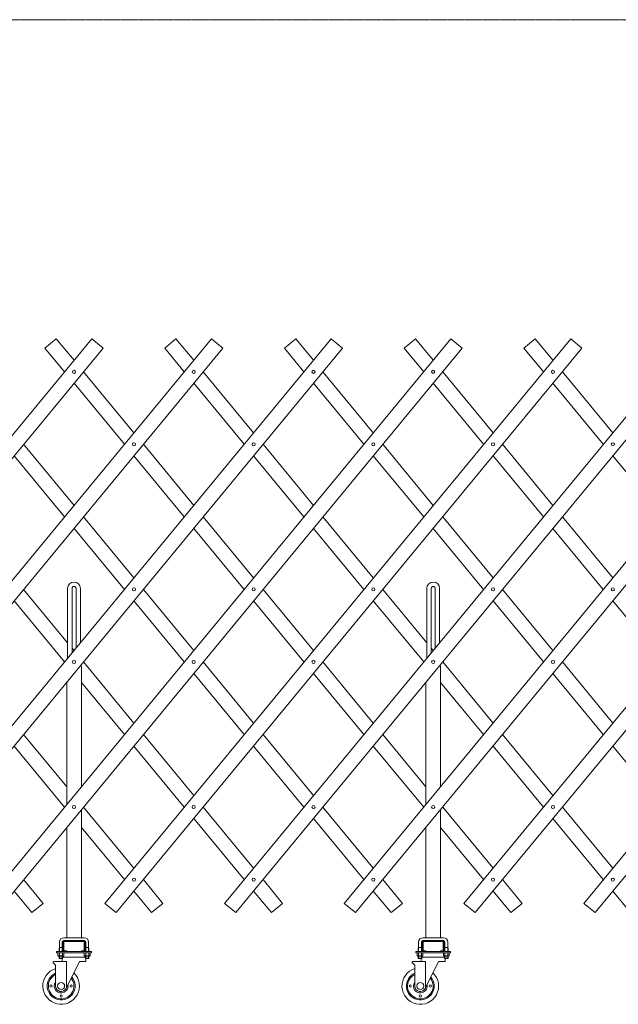
# Model space of a CAD drawing. Units: millimetres. Extents: x 86 to 12457, y -90 to 6949.
# Drawn here: x 9143 to 10779, y 100 to 2791 of the extents above; entities that cross this region are included whole.
import ezdxf

# ---------------------------------------------------------------- set-up
doc = ezdxf.new("R2010")
doc.units = ezdxf.units.MM
doc.linetypes.add('CENTER', pattern=[50.8, 31.75, -6.35, 6.35, -6.35])
doc.layers.add('中心線', color=1, linetype='CENTER', lineweight=9)
doc.layers.add('実線', color=3, linetype='Continuous', lineweight=18)

msp = doc.modelspace()

# ---------------------------------------------------------------- linework, layer by layer
at = {"layer": '中心線', "ltscale": 0.05}
msp.add_line((6100.4, 2790.7), (12457, 2790.7), dxfattribs=at)
at = {"layer": '実線'}
for p, q in [((8067.7, 375.9), (9340.4, 1918.8)), ((8394.8, 375.9), (9667.4, 1918.8)), ((8721.9, 375.9), (9994.5, 1918.8)), ((9048.9, 375.9), (10321.6, 1918.8)), ((9243.3, 1918.8), (9212.5, 1893.3)), ((9291.8, 1860), (9243.3, 1918.8)), ((9340.4, 1918.8), (9371.2, 1893.3)), ((9376, 375.9), (10648.7, 1918.8)), ((9570.4, 1918.8), (9539.5, 1893.3)), ((9618.9, 1860), (9570.4, 1918.8)), ((9667.4, 1918.8), (9698.3, 1893.3)), ((9703.1, 375.9), (10975.7, 1918.8)), ((9897.5, 1918.8), (9866.6, 1893.3)), ((9946, 1860), (9897.5, 1918.8)), ((9994.5, 1918.8), (10025.4, 1893.3)), ((10030.2, 375.9), (11302.8, 1918.8)), ((10224.5, 1918.8), (10193.7, 1893.3)), ((10273.1, 1860), (10224.5, 1918.8)), ((10321.6, 1918.8), (10352.4, 1893.3)), ((10357.2, 375.9), (11629.9, 1918.8)), ((10551.6, 1918.8), (10520.8, 1893.3)), ((10600.1, 1860), (10551.6, 1918.8)), ((10648.7, 1918.8), (10679.5, 1893.3)), ((10684.3, 375.9), (11957, 1918.8)), ((9371.2, 1893.3), (8098.6, 350.5)), ((9698.3, 1893.3), (8425.6, 350.5)), ((10025.4, 1893.3), (8752.7, 350.5)), ((10352.4, 1893.3), (9079.8, 350.5)), ((9212.5, 1893.3), (9265.9, 1828.5)), ((10679.5, 1893.3), (9406.9, 350.5)), ((9539.5, 1893.3), (9593, 1828.5)), ((11006.6, 1893.3), (9733.9, 350.5)), ((9866.6, 1893.3), (9920.1, 1828.5)), ((11333.7, 1893.3), (10061, 350.5)), ((10193.7, 1893.3), (10247.1, 1828.5)), ((11660.7, 1893.3), (10388.1, 350.5)), ((10520.8, 1893.3), (10574.2, 1828.5)), ((11987.8, 1893.3), (10715.2, 350.5)), ((9455.4, 1661.7), (9317.8, 1828.5)), ((9782.5, 1661.7), (9644.8, 1828.5)), ((10109.5, 1661.7), (9971.9, 1828.5)), ((10436.6, 1661.7), (10299, 1828.5)), ((10763.7, 1661.7), (10626.1, 1828.5)), ((9291.8, 1797.1), (9429.5, 1630.3)), ((9618.9, 1797.1), (9756.5, 1630.3)), ((9946, 1797.1), (10083.6, 1630.3)), ((10273.1, 1797.1), (10410.7, 1630.3)), ((10600.1, 1797.1), (10737.7, 1630.3)), ((9291.8, 1463.4), (9154.2, 1630.3)), ((9618.9, 1463.4), (9481.3, 1630.3)), ((9946, 1463.4), (9808.4, 1630.3)), ((10273.1, 1463.4), (10135.5, 1630.3)), ((10600.1, 1463.4), (10462.5, 1630.3)), ((9128.3, 1598.8), (9265.9, 1432)), ((9455.4, 1598.8), (9593, 1432)), ((9782.5, 1598.8), (9920.1, 1432)), ((10109.5, 1598.8), (10247.1, 1432)), ((10436.6, 1598.8), (10574.2, 1432)), ((10763.7, 1598.8), (10901.3, 1432)), ((9455.4, 1265.2), (9317.8, 1432)), ((9782.5, 1265.2), (9644.8, 1432)), ((10109.5, 1265.2), (9971.9, 1432)), ((10436.6, 1265.2), (10299, 1432)), ((10763.7, 1265.2), (10626.1, 1432)), ((9291.8, 1400.6), (9429.5, 1233.8)), ((9618.9, 1400.6), (9756.5, 1233.8)), ((9946, 1400.6), (10083.6, 1233.8)), ((10273.1, 1400.6), (10410.7, 1233.8)), ((10600.1, 1400.6), (10737.7, 1233.8)), ((9274.3, 1088.2), (9154.2, 1233.8)), ((9274.3, 1045.7), (9274.3, 1236.5)), ((9286.3, 1060.3), (9286.3, 1236.5)), ((9297.3, 1073.6), (9297.3, 1236.5)), ((9309.3, 1088.2), (9309.3, 1236.5)), ((9618.9, 1066.9), (9481.3, 1233.8)), ((9946, 1066.9), (9808.4, 1233.8)), ((10255.6, 1088.2), (10135.5, 1233.8)), ((10255.6, 1045.7), (10255.6, 1236.5)), ((10267.6, 1060.3), (10267.6, 1236.5)), ((10278.6, 1073.6), (10278.6, 1236.5)), ((10290.6, 1088.2), (10290.6, 1236.5)), ((10600.1, 1066.9), (10462.5, 1233.8)), ((9128.3, 1202.3), (9265.9, 1035.5)), ((9455.4, 1202.3), (9593, 1035.5)), ((9782.5, 1202.3), (9920.1, 1035.5)), ((10109.5, 1202.3), (10247.1, 1035.5)), ((10436.6, 1202.3), (10574.2, 1035.5)), ((10763.7, 1202.3), (10901.3, 1035.5)), ((9291.8, 1066.9), (9286.3, 1073.6)), ((10273.1, 1066.9), (10267.6, 1073.6)), ((9308.3, 1024), (9311.8, 1024)), ((9309.3, 1024), (9309.3, 1025.3)), ((9311.8, 694.7), (9311.8, 1024)), ((9455.4, 868.7), (9317.8, 1035.5)), ((9782.5, 868.7), (9644.8, 1035.5)), ((10109.5, 868.7), (9971.9, 1035.5)), ((10289.5, 1024), (10293.1, 1024)), ((10290.6, 1024), (10290.6, 1025.3)), ((10293.1, 694.7), (10293.1, 1024)), ((10436.6, 868.7), (10299, 1035.5)), ((10763.7, 868.7), (10626.1, 1035.5)), ((9618.9, 1004.1), (9756.5, 837.3)), ((9946, 1004.1), (10083.6, 837.3)), ((10600.1, 1004.1), (10737.7, 837.3)), ((9271.8, 646.2), (9271.8, 979.8)), ((9311.8, 979.8), (9429.5, 837.3)), ((10253.1, 646.2), (10253.1, 979.8)), ((10293.1, 979.8), (10410.7, 837.3)), ((9271.8, 694.7), (9154.2, 837.3)), ((9618.9, 670.4), (9481.3, 837.3)), ((9946, 670.4), (9808.4, 837.3)), ((10253.1, 694.7), (10135.5, 837.3)), ((10600.1, 670.4), (10462.5, 837.3)), ((9128.3, 805.8), (9265.9, 639)), ((9455.4, 805.8), (9593, 639)), ((9782.5, 805.8), (9920.1, 639)), ((10109.5, 805.8), (10247.1, 639)), ((10436.6, 805.8), (10574.2, 639)), ((10763.7, 805.8), (10901.3, 639)), ((9311.8, 282), (9311.8, 631.8)), ((9455.4, 472.2), (9317.8, 639)), ((9782.5, 472.2), (9644.8, 639)), ((10109.5, 472.2), (9971.9, 639)), ((10293.1, 282), (10293.1, 631.8)), ((10436.6, 472.2), (10299, 639)), ((10763.7, 472.2), (10626.1, 639)), ((9618.9, 607.6), (9756.5, 440.7)), ((9946, 607.6), (10083.6, 440.7)), ((10600.1, 607.6), (10737.7, 440.7)), ((9271.8, 282), (9271.8, 583.3)), ((9311.8, 583.3), (9429.5, 440.7)), ((10253.1, 282), (10253.1, 583.3)), ((10293.1, 583.3), (10410.7, 440.7)), ((9207.7, 375.9), (9154.2, 440.7)), ((9534.8, 375.9), (9481.3, 440.7)), ((9861.8, 375.9), (9808.4, 440.7)), ((10188.9, 375.9), (10135.5, 440.7)), ((10516, 375.9), (10462.5, 440.7)), ((9128.3, 409.3), (9176.8, 350.5)), ((9455.4, 409.3), (9503.9, 350.5)), ((9782.5, 409.3), (9831, 350.5)), ((10109.5, 409.3), (10158.1, 350.5)), ((10436.6, 409.3), (10485.1, 350.5)), ((10763.7, 409.3), (10812.2, 350.5)), ((9176.8, 350.5), (9207.7, 375.9)), ((9406.9, 350.5), (9376, 375.9)), ((9503.9, 350.5), (9534.8, 375.9)), ((9733.9, 350.5), (9703.1, 375.9)), ((9831, 350.5), (9861.8, 375.9)), ((10061, 350.5), (10030.2, 375.9)), ((10158.1, 350.5), (10188.9, 375.9)), ((10388.1, 350.5), (10357.2, 375.9)), ((10485.1, 350.5), (10516, 375.9)), ((10715.2, 350.5), (10684.3, 375.9)), ((9251.8, 270), (9251.8, 255)), ((9259.8, 270), (9259.8, 255)), ((9261.8, 271), (9261.8, 247)), ((9319.8, 282), (9263.8, 282)), ((9263.8, 274), (9319.8, 274)), ((9264.3, 247), (9264.3, 271)), ((9264.8, 271.5), (9318.8, 271.5)), ((9319.3, 247), (9319.3, 271)), ((9321.8, 271), (9321.8, 247)), ((9323.8, 270), (9323.8, 255)), ((9331.8, 270), (9331.8, 255)), ((10233.1, 270), (10233.1, 255)), ((10241.1, 270), (10241.1, 255)), ((10243.1, 271), (10243.1, 247)), ((10301.1, 282), (10245.1, 282)), ((10245.1, 274), (10301.1, 274)), ((10245.6, 247), (10245.6, 271)), ((10246.1, 271.5), (10300.1, 271.5)), ((10300.6, 247), (10300.6, 271)), ((10303.1, 271), (10303.1, 247)), ((10305.1, 270), (10305.1, 255)), ((10313.1, 270), (10313.1, 255)), ((9244.3, 244), (9244.3, 241)), ((9244.3, 244), (9339.3, 244)), ((9251.8, 255), (9251.1, 253.7)), ((9251.1, 253.7), (9251.1, 244)), ((9251.8, 255), (9259.8, 255)), ((9252.1, 255), (9252.1, 244)), ((9259.6, 255), (9259.6, 244)), ((9259.8, 255), (9260.6, 253.7)), ((9260.6, 253.7), (9260.6, 244)), ((9264.8, 246.5), (9271.8, 246.5)), ((9271.8, 244), (9271.8, 246.5)), ((9311.8, 244), (9311.8, 246.5)), ((9318.8, 246.5), (9311.8, 246.5)), ((9323.8, 255), (9323.1, 253.7)), ((9323.1, 253.7), (9323.1, 244)), ((9331.8, 255), (9323.8, 255)), ((9324.1, 255), (9324.1, 244)), ((9331.6, 255), (9331.6, 244)), ((9331.8, 255), (9332.6, 253.7)), ((9332.6, 253.7), (9332.6, 244)), ((9339.3, 241), (9339.3, 244)), ((10225.6, 244), (10225.6, 241)), ((10225.6, 244), (10320.6, 244)), ((10233.1, 255), (10232.3, 253.7)), ((10232.3, 253.7), (10232.3, 244)), ((10233.1, 255), (10241.1, 255)), ((10233.3, 255), (10233.3, 244)), ((10240.8, 255), (10240.8, 244)), ((10241.1, 255), (10241.8, 253.7)), ((10241.8, 253.7), (10241.8, 244)), ((10246.1, 246.5), (10253.1, 246.5)), ((10253.1, 244), (10253.1, 246.5)), ((10293.1, 244), (10293.1, 246.5)), ((10300.1, 246.5), (10293.1, 246.5)), ((10305.1, 255), (10304.3, 253.7)), ((10304.3, 253.7), (10304.3, 244)), ((10313.1, 255), (10305.1, 255)), ((10305.3, 255), (10305.3, 244)), ((10312.8, 255), (10312.8, 244)), ((10313.1, 255), (10313.8, 253.7)), ((10313.8, 253.7), (10313.8, 244)), ((10320.6, 241), (10320.6, 244)), ((9236.6, 217), (9271.1, 217)), ((9244.3, 241), (9339.3, 241)), ((9247.8, 241), (9247.8, 233.3)), ((9247.8, 241), (9255.8, 241)), ((9248.8, 232.7), (9247.8, 233.3)), ((9248.8, 232.7), (9255.8, 232.7)), ((9248.8, 232.7), (9248.8, 232.5)), ((9249.8, 232.7), (9249.8, 232.7)), ((9249.8, 232.7), (9250.1, 232.7)), ((9249.8, 231.5), (9255.8, 231.5)), ((9250.1, 232.7), (9250.5, 232.7)), ((9250.5, 232.7), (9250.8, 232.8)), ((9250.8, 232.8), (9251.1, 232.8)), ((9251.1, 232.8), (9251.3, 232.9)), ((9251.1, 231.5), (9251.1, 226)), ((9260.6, 226), (9251.1, 226)), ((9252.1, 225), (9251.1, 226)), ((9251.3, 232.9), (9251.5, 233)), ((9251.5, 233), (9251.7, 233.1)), ((9251.7, 233.1), (9251.8, 233.2)), ((9251.8, 241), (9251.8, 233.3)), ((9251.8, 233.3), (9251.8, 233.3)), ((9251.8, 233.3), (9251.9, 233.2)), ((9251.8, 233.2), (9251.8, 233.3)), ((9251.9, 233.2), (9252.1, 233.1)), ((9252.1, 233.1), (9252.3, 233)), ((9252.1, 231.5), (9252.1, 225)), ((9252.1, 225), (9259.6, 225)), ((9252.3, 233), (9252.8, 232.9)), ((9252.8, 232.9), (9253.3, 232.8)), ((9253.3, 232.8), (9253.8, 232.8)), ((9253.8, 232.8), (9254.5, 232.7)), ((9254.5, 232.7), (9255.1, 232.7)), ((9255.1, 232.7), (9255.8, 232.7)), ((9263.9, 241), (9255.8, 241)), ((9255.8, 232.7), (9255.8, 232.7)), ((9255.8, 232.7), (9256.6, 232.7)), ((9262.8, 232.7), (9255.8, 232.7)), ((9261.8, 231.5), (9255.8, 231.5)), ((9256.6, 232.7), (9257.2, 232.7)), ((9257.2, 232.7), (9257.9, 232.8)), ((9257.9, 232.8), (9258.4, 232.8)), ((9258.4, 232.8), (9258.9, 232.9)), ((9258.9, 232.9), (9259.3, 233)), ((9259.3, 233), (9259.6, 233.1)), ((9259.3, 225), (9259.3, 217)), ((9259.6, 233.1), (9259.8, 233.2)), ((9259.6, 231.5), (9259.6, 225)), ((9259.6, 225), (9260.6, 226)), ((9259.8, 233.2), (9259.9, 233.3)), ((9259.9, 241), (9259.9, 233.3)), ((9259.9, 233.3), (9259.9, 233.3)), ((9259.9, 233.3), (9259.9, 233.2)), ((9259.9, 233.2), (9260, 233.1)), ((9260, 233.1), (9260.2, 233)), ((9260.2, 233), (9260.4, 232.9)), ((9260.4, 232.9), (9260.6, 232.8)), ((9260.6, 232.8), (9260.9, 232.8)), ((9260.6, 231.5), (9260.6, 226)), ((9323.1, 229), (9260.6, 229)), ((9260.9, 232.8), (9261.2, 232.7)), ((9261.2, 232.7), (9261.6, 232.7)), ((9261.6, 232.7), (9261.9, 232.7)), ((9262.8, 232.7), (9263.9, 233.3)), ((9262.8, 232.7), (9262.8, 232.5)), ((9263.9, 241), (9263.9, 233.3)), ((9306.6, 217), (9270, 143.3)), ((9271.1, 145.5), (9271.1, 217)), ((9306.6, 217), (9324.3, 217)), ((9319.8, 241), (9319.8, 233.3)), ((9319.8, 241), (9327.8, 241)), ((9320.8, 232.7), (9319.8, 233.3)), ((9320.8, 232.7), (9327.8, 232.7)), ((9320.8, 232.7), (9320.8, 232.5)), ((9321.8, 232.7), (9321.8, 232.7)), ((9321.8, 232.7), (9322.1, 232.7)), ((9321.8, 231.5), (9327.8, 231.5)), ((9322.1, 232.7), (9322.5, 232.7)), ((9322.5, 232.7), (9322.8, 232.8)), ((9322.8, 232.8), (9323.1, 232.8)), ((9323.1, 232.8), (9323.3, 232.9)), ((9323.1, 231.5), (9323.1, 226)), ((9323.1, 226), (9332.6, 226)), ((9324.1, 225), (9323.1, 226)), ((9323.3, 232.9), (9323.5, 233)), ((9323.5, 233), (9323.7, 233.1)), ((9323.7, 233.1), (9323.8, 233.2)), ((9323.8, 241), (9323.8, 233.3)), ((9323.8, 233.3), (9323.8, 233.3)), ((9323.8, 233.3), (9323.9, 233.2)), ((9323.8, 233.2), (9323.8, 233.3)), ((9323.9, 233.2), (9324.1, 233.1)), ((9324.1, 233.1), (9324.3, 233)), ((9324.1, 231.5), (9324.1, 225)), ((9331.6, 225), (9324.1, 225)), ((9324.3, 233), (9324.8, 232.9)), ((9324.3, 225), (9324.3, 217)), ((9324.8, 232.9), (9325.3, 232.8)), ((9325.3, 232.8), (9325.8, 232.8)), ((9325.8, 232.8), (9326.5, 232.7)), ((9326.5, 232.7), (9327.1, 232.7)), ((9327.1, 232.7), (9327.8, 232.7)), ((9335.9, 241), (9327.8, 241)), ((9327.8, 232.7), (9327.8, 232.7)), ((9327.8, 232.7), (9328.6, 232.7)), ((9334.8, 232.7), (9327.8, 232.7)), ((9333.8, 231.5), (9327.8, 231.5)), ((9328.6, 232.7), (9329.2, 232.7)), ((9329.2, 232.7), (9329.9, 232.8)), ((9329.9, 232.8), (9330.4, 232.8)), ((9330.4, 232.8), (9330.9, 232.9)), ((9330.9, 232.9), (9331.3, 233)), ((9331.3, 233), (9331.6, 233.1)), ((9331.6, 233.1), (9331.8, 233.2)), ((9331.6, 231.5), (9331.6, 225)), ((9331.6, 225), (9332.6, 226)), ((9331.8, 233.2), (9331.9, 233.3)), ((9331.9, 241), (9331.9, 233.3)), ((9331.9, 233.3), (9331.9, 233.3)), ((9331.9, 233.3), (9331.9, 233.2)), ((9331.9, 233.2), (9332, 233.1)), ((9332, 233.1), (9332.2, 233)), ((9332.2, 233), (9332.4, 232.9)), ((9332.4, 232.9), (9332.6, 232.8)), ((9332.6, 232.8), (9332.9, 232.8)), ((9332.6, 231.5), (9332.6, 226)), ((9332.9, 232.8), (9333.2, 232.7)), ((9333.2, 232.7), (9333.6, 232.7)), ((9333.6, 232.7), (9333.9, 232.7)), ((9334.8, 232.7), (9335.9, 233.3)), ((9334.8, 232.7), (9334.8, 232.5)), ((9335.9, 241), (9335.9, 233.3)), ((10217.8, 217), (10252.3, 217)), ((10225.6, 241), (10320.6, 241)), ((10229, 241), (10229, 233.3)), ((10229, 241), (10237.1, 241)), ((10230.1, 232.7), (10229, 233.3)), ((10230.1, 232.7), (10237.1, 232.7)), ((10230.1, 232.7), (10230.1, 232.5)), ((10231, 232.7), (10231, 232.7)), ((10231, 232.7), (10231.4, 232.7)), ((10231.1, 231.5), (10237.1, 231.5)), ((10231.4, 232.7), (10231.7, 232.7)), ((10231.7, 232.7), (10232, 232.8)), ((10232, 232.8), (10232.3, 232.8)), ((10232.3, 232.8), (10232.6, 232.9)), ((10232.3, 231.5), (10232.3, 226)), ((10241.8, 226), (10232.3, 226)), ((10233.3, 225), (10232.3, 226)), ((10232.6, 232.9), (10232.8, 233)), ((10232.8, 233), (10232.9, 233.1)), ((10232.9, 233.1), (10233, 233.2)), ((10233, 241), (10233, 233.3)), ((10233, 233.3), (10233, 233.3)), ((10233, 233.3), (10233.1, 233.2)), ((10233, 233.2), (10233, 233.3)), ((10233.1, 233.2), (10233.3, 233.1)), ((10233.3, 233.1), (10233.6, 233)), ((10233.3, 231.5), (10233.3, 225)), ((10233.3, 225), (10240.8, 225)), ((10233.6, 233), (10234, 232.9)), ((10234, 232.9), (10234.5, 232.8)), ((10234.5, 232.8), (10235, 232.8)), ((10235, 232.8), (10235.7, 232.7)), ((10235.7, 232.7), (10236.4, 232.7)), ((10236.4, 232.7), (10237.1, 232.7)), ((10245.1, 241), (10237.1, 241)), ((10237.1, 232.7), (10237.1, 232.7)), ((10237.1, 232.7), (10237.8, 232.7)), ((10244.1, 232.7), (10237.1, 232.7)), ((10243.1, 231.5), (10237.1, 231.5)), ((10237.8, 232.7), (10238.4, 232.7)), ((10238.4, 232.7), (10239.1, 232.8)), ((10239.1, 232.8), (10239.7, 232.8)), ((10239.7, 232.8), (10240.2, 232.9)), ((10240.2, 232.9), (10240.6, 233)), ((10240.6, 233), (10240.9, 233.1)), ((10240.6, 225), (10240.6, 217)), ((10240.8, 231.5), (10240.8, 225)), ((10240.8, 225), (10241.8, 226)), ((10240.9, 233.1), (10241, 233.2)), ((10241, 233.2), (10241.1, 233.3)), ((10241.1, 241), (10241.1, 233.3)), ((10241.1, 233.3), (10241.1, 233.3)), ((10241.1, 233.3), (10241.1, 233.2)), ((10241.1, 233.2), (10241.2, 233.1)), ((10241.2, 233.1), (10241.4, 233)), ((10241.4, 233), (10241.6, 232.9)), ((10241.6, 232.9), (10241.8, 232.8)), ((10241.8, 232.8), (10242.1, 232.8)), ((10241.8, 231.5), (10241.8, 226)), ((10304.3, 229), (10241.8, 229)), ((10242.1, 232.8), (10242.4, 232.7)), ((10242.4, 232.7), (10242.8, 232.7)), ((10242.8, 232.7), (10243.1, 232.7)), ((10244.1, 232.7), (10245.1, 233.3)), ((10244.1, 232.7), (10244.1, 232.5)), ((10245.1, 241), (10245.1, 233.3)), ((10287.8, 217), (10251.2, 143.3)), ((10252.3, 145.5), (10252.3, 217)), ((10287.8, 217), (10305.6, 217)), ((10301, 241), (10301, 233.3)), ((10301, 241), (10309.1, 241)), ((10302.1, 232.7), (10301, 233.3)), ((10302.1, 232.7), (10309.1, 232.7)), ((10302.1, 232.7), (10302.1, 232.5)), ((10303, 232.7), (10303, 232.7)), ((10303, 232.7), (10303.4, 232.7)), ((10303.1, 231.5), (10309.1, 231.5)), ((10303.4, 232.7), (10303.7, 232.7)), ((10303.7, 232.7), (10304, 232.8)), ((10304, 232.8), (10304.3, 232.8)), ((10304.3, 232.8), (10304.6, 232.9)), ((10304.3, 231.5), (10304.3, 226)), ((10304.3, 226), (10313.8, 226)), ((10305.3, 225), (10304.3, 226)), ((10304.6, 232.9), (10304.8, 233)), ((10304.8, 233), (10304.9, 233.1)), ((10304.9, 233.1), (10305, 233.2)), ((10305, 241), (10305, 233.3)), ((10305, 233.3), (10305, 233.3)), ((10305, 233.3), (10305.1, 233.2)), ((10305, 233.2), (10305, 233.3)), ((10305.1, 233.2), (10305.3, 233.1)), ((10305.3, 233.1), (10305.6, 233)), ((10305.3, 231.5), (10305.3, 225)), ((10312.8, 225), (10305.3, 225)), ((10305.6, 233), (10306, 232.9)), ((10305.6, 225), (10305.6, 217)), ((10306, 232.9), (10306.5, 232.8)), ((10306.5, 232.8), (10307, 232.8)), ((10307, 232.8), (10307.7, 232.7)), ((10307.7, 232.7), (10308.4, 232.7)), ((10308.4, 232.7), (10309.1, 232.7)), ((10317.1, 241), (10309.1, 241)), ((10309.1, 232.7), (10309.1, 232.7)), ((10309.1, 232.7), (10309.8, 232.7)), ((10316.1, 232.7), (10309.1, 232.7)), ((10315.1, 231.5), (10309.1, 231.5)), ((10309.8, 232.7), (10310.4, 232.7)), ((10310.4, 232.7), (10311.1, 232.8)), ((10311.1, 232.8), (10311.7, 232.8)), ((10311.7, 232.8), (10312.2, 232.9)), ((10312.2, 232.9), (10312.6, 233)), ((10312.6, 233), (10312.9, 233.1)), ((10312.8, 231.5), (10312.8, 225)), ((10312.8, 225), (10313.8, 226)), ((10312.9, 233.1), (10313, 233.2)), ((10313, 233.2), (10313.1, 233.3)), ((10313.1, 241), (10313.1, 233.3)), ((10313.1, 233.3), (10313.1, 233.3)), ((10313.1, 233.3), (10313.1, 233.2)), ((10313.1, 233.2), (10313.2, 233.1)), ((10313.2, 233.1), (10313.4, 233)), ((10313.4, 233), (10313.6, 232.9)), ((10313.6, 232.9), (10313.8, 232.8)), ((10313.8, 232.8), (10314.1, 232.8)), ((10313.8, 231.5), (10313.8, 226)), ((10314.1, 232.8), (10314.4, 232.7)), ((10314.4, 232.7), (10314.8, 232.7)), ((10314.8, 232.7), (10315.1, 232.7)), ((10316.1, 232.7), (10317.1, 233.3)), ((10316.1, 232.7), (10316.1, 232.5)), ((10317.1, 241), (10317.1, 233.3)), ((9234.6, 215), (9234.6, 212)), ((9234.6, 212), (9236.6, 212)), ((9236.6, 212), (9241.6, 207)), ((9241.6, 150), (9241.6, 207)), ((10215.8, 215), (10215.8, 212)), ((10215.8, 212), (10217.8, 212)), ((10217.8, 212), (10222.8, 207)), ((10222.8, 150), (10222.8, 207))]:
    msp.add_line(p, q, dxfattribs=at)
for centre, radius in [((9291.8, 1828.5), 4.25), ((9618.9, 1828.5), 4.25), ((9946, 1828.5), 4.25), ((10273.1, 1828.5), 4.25), ((10600.1, 1828.5), 4.25), ((9455.4, 1630.3), 4.25), ((9782.5, 1630.3), 4.25), ((10109.5, 1630.3), 4.25), ((10436.6, 1630.3), 4.25), ((10763.7, 1630.3), 4.25), ((9455.4, 1233.8), 4.25), ((9782.5, 1233.8), 4.25), ((10109.5, 1233.8), 4.25), ((10436.6, 1233.8), 4.25), ((10763.7, 1233.8), 4.25), ((9291.8, 1035.5), 4.25), ((9618.9, 1035.5), 4.25), ((9946, 1035.5), 4.25), ((10273.1, 1035.5), 4.25), ((10600.1, 1035.5), 4.25), ((9291.8, 639), 4.25), ((9618.9, 639), 4.25), ((9946, 639), 4.25), ((10273.1, 639), 4.25), ((10600.1, 639), 4.25), ((9455.4, 440.7), 4.25), ((9782.5, 440.7), 4.25), ((10109.5, 440.7), 4.25), ((10436.6, 440.7), 4.25), ((10763.7, 440.7), 4.25), ((9229.1, 150), 3), ((9256.6, 150), 9.5), ((9284.1, 150), 3), ((10210.3, 150), 3), ((10237.8, 150), 9.5), ((10265.3, 150), 3), ((9256.6, 122.5), 3), ((10237.8, 122.5), 3)]:
    msp.add_circle(centre, radius, dxfattribs=at)
for centre, radius, start, end in [((9291.8, 1236.5), 17.5, 0, 180), ((9291.8, 1236.5), 5.5, 0, 180), ((10273.1, 1236.5), 17.5, 0, 180), ((10273.1, 1236.5), 5.5, 0, 180), ((9263.8, 270), 12, 90, 180), ((9263.8, 270), 4, 90, 180), ((9264.8, 271), 3, 90, 180), ((9264.8, 271), 0.5, 90, 180), ((9318.8, 271), 3, 0, 90), ((9318.8, 271), 0.5, 0, 90), ((9319.8, 270), 12, 0, 90), ((9319.8, 270), 4, 0, 90), ((10245.1, 270), 12, 90, 180), ((10245.1, 270), 4, 90, 180), ((10246.1, 271), 3, 90, 180), ((10246.1, 271), 0.5, 90, 180), ((10300.1, 271), 3, 0, 90), ((10300.1, 271), 0.5, 0, 90), ((10301.1, 270), 12, 0, 90), ((10301.1, 270), 4, 0, 90), ((9264.8, 247), 3, 180, 270), ((9264.8, 247), 0.5, 180, 270), ((9318.8, 247), 3, 270, 0), ((9318.8, 247), 0.5, 270, 0), ((10246.1, 247), 3, 180, 270), ((10246.1, 247), 0.5, 180, 270), ((10300.1, 247), 3, 270, 0), ((10300.1, 247), 0.5, 270, 0), ((9236.6, 215), 2, 90, 180), ((9249.8, 232.5), 1, 180, 270), ((9264.3, 224), 5, 90, 138.3312), ((9261.8, 232.5), 1, 270, 0), ((9319.3, 224), 5, 41.6688, 90), ((9321.8, 232.5), 1, 180, 270), ((9333.8, 232.5), 1, 270, 0), ((10217.8, 215), 2, 90, 180), ((10231.1, 232.5), 1, 180, 270), ((10245.6, 224), 5, 90, 138.3312), ((10243.1, 232.5), 1, 270, 0), ((10300.6, 224), 5, 41.6688, 90), ((10303.1, 232.5), 1, 180, 270), ((10315.1, 232.5), 1, 270, 0), ((9256.6, 150), 50, 107.4576, 46.1459), ((10237.8, 150), 50, 107.4576, 46.1459), ((9256.6, 150), 38, 113.2496, 40.3539), ((9256.6, 150), 35, 115.3769, 38.2265), ((9256.6, 150), 19, 142.1364, 11.4671), ((10237.8, 150), 38, 113.2496, 40.3539), ((10237.8, 150), 35, 115.3769, 38.2265), ((10237.8, 150), 19, 142.1364, 11.4671), ((9256.6, 150), 15, 180, 333.6035), ((10237.8, 150), 15, 180, 333.6035)]:
    msp.add_arc(centre, radius, start, end, dxfattribs=at)

doc.saveas('drawing.dxf')
